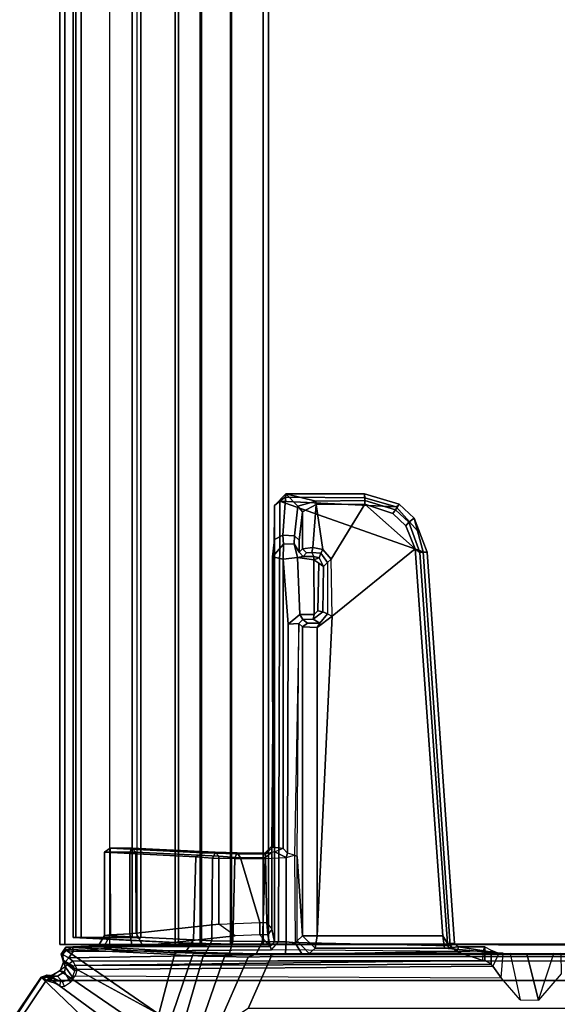
# Model space of a CAD drawing. Units: inches. Extents: x -2 to 175, y -6 to 165.
# Drawn here: x 152 to 156, y 8 to 16 of the extents above; entities that cross this region are included whole.
import ezdxf

# ---------------------------------------------------------------- set-up
doc = ezdxf.new("R2010")
doc.units = ezdxf.units.IN
doc.header["$MEASUREMENT"] = 0
for name, color, linetype in [('TABLE-CABLEMGMT', 6, 'Continuous'), ('TABLE-FOOT', 6, 'Continuous'), ('TABLE-TOPLAM', 6, 'Continuous')]:
    doc.layers.add(name, color=color, linetype=linetype)

# ---------------------------------------------------------------- blocks, each defined once
blk = doc.blocks.new('PDU6ATS_3060LE_0T')
at = {"layer": 'TABLE-CABLEMGMT'}
for points in [[(51.2208, -9.1072, 26.29), (51.2208, -17.5195, 26.291), (8.6752, -17.5195, 26.291), (8.6751, -9.107, 26.2891)], [(51.2208, -17.5195, 26.291), (51.2218, -12.9395, 26.2901), (51.2347, -12.9395, 26.3257), (51.2208, -17.5195, 26.3269)], [(8.6765, -17.5616, 26.2895), (8.6765, -13.3387, 26.2893), (51.2195, -13.3387, 26.2893), (51.2195, -17.5616, 26.2895)], [(51.2195, -13.3387, 26.2893), (51.2195, -13.3387, 26.3252), (51.2195, -17.5383, 26.3252), (51.2195, -17.5616, 26.2895)], [(8.6752, -17.5195, 26.291), (51.2208, -17.5195, 26.291), (51.2208, -17.8219, 26.3312), (8.6752, -17.8219, 26.3312)], [(8.6765, -17.5616, 26.2895), (51.2195, -17.5616, 26.2895), (51.218, -17.8147, 26.3359), (8.678, -17.8147, 26.3359)], [(51.218, -17.8147, 26.3359), (51.2195, -17.5616, 26.2895), (51.2195, -17.5383, 26.3252), (51.2183, -17.7771, 26.3608)], [(51.2208, -17.5195, 26.291), (51.2208, -17.5195, 26.3269), (51.2208, -17.816, 26.3669), (51.2208, -17.8219, 26.3312)], [(51.218, -17.8147, 26.3359), (51.2183, -17.7771, 26.3608), (51.2141, -18.0193, 26.4795), (51.2138, -18.0538, 26.4606)], [(8.6752, -18.0639, 26.4444), (8.6752, -17.8219, 26.3312), (51.2208, -17.8219, 26.3312), (51.2208, -18.0639, 26.4443)], [(8.6822, -18.0538, 26.4606), (8.678, -17.8147, 26.3359), (51.218, -17.8147, 26.3359), (51.2138, -18.0538, 26.4606)], [(51.2208, -18.0639, 26.4443), (51.2208, -17.8219, 26.3312), (51.2208, -17.816, 26.3669), (51.2208, -18.0485, 26.4772)], [(51.2138, -18.0538, 26.4606), (51.2141, -18.0193, 26.4795), (51.2076, -18.2078, 26.6669), (51.2076, -18.2369, 26.6458)], [(8.6752, -18.0639, 26.4444), (51.2208, -18.0639, 26.4443), (51.2208, -18.2626, 26.6316), (8.6752, -18.2619, 26.6309)], [(8.6822, -18.0538, 26.4606), (51.2138, -18.0538, 26.4606), (51.2076, -18.2369, 26.6458), (8.6884, -18.2369, 26.6458)], [(51.2208, -18.0639, 26.4443), (51.2208, -18.0485, 26.4772), (51.2208, -18.2405, 26.662), (51.2208, -18.2626, 26.6316)], [(8.6752, -19.1821, 27.9045), (8.6752, -18.2619, 26.6309), (51.2208, -18.2626, 26.6316), (51.2208, -19.1824, 27.908)], [(8.7288, -19.0768, 27.8179), (8.6884, -18.2369, 26.6458), (51.2076, -18.2369, 26.6458), (51.1672, -19.0768, 27.8179)], [(51.1672, -19.0768, 27.8179), (51.2076, -18.2369, 26.6458), (51.2076, -18.2078, 26.6669), (51.1674, -19.0377, 27.8166)], [(51.2208, -19.1824, 27.908), (51.2208, -18.2626, 26.6316), (51.2208, -18.2405, 26.662), (51.2208, -19.148, 27.9197)], [(8.7275, -18.5656, 27.7853), (8.7275, -18.5365, 27.8064), (51.1685, -18.5365, 27.8064), (51.1685, -18.5656, 27.7853)], [(8.7301, -18.6058, 27.8933), (51.1658, -18.6058, 27.8933), (51.1685, -18.5365, 27.8064), (8.7275, -18.5365, 27.8064)], [(51.1685, -18.5365, 27.8064), (51.1658, -18.6058, 27.8933), (51.1659, -18.6249, 27.8613), (51.1685, -18.5656, 27.7853)], [(8.7302, -19.0123, 27.8988), (51.1658, -19.0123, 27.8988), (51.1658, -18.6058, 27.8933), (8.7301, -18.6058, 27.8933)], [(51.1658, -19.0123, 27.8988), (51.166, -19.0245, 27.8574), (51.1659, -18.6249, 27.8613), (51.1658, -18.6058, 27.8933)], [(8.6752, -18.7775, 27.9835), (8.6752, -19.1422, 27.9839), (51.2208, -19.143, 27.9837), (51.2208, -18.7841, 27.9859)], [(51.2208, -18.7841, 27.9859), (51.2208, -19.143, 27.9837), (51.2208, -19.1326, 27.949), (51.2208, -18.7942, 27.9471)], [(8.7302, -19.0123, 27.8988), (8.7298, -19.0539, 27.8769), (51.1662, -19.0539, 27.8769), (51.1658, -19.0123, 27.8988)], [(51.1658, -19.0123, 27.8988), (51.1662, -19.0539, 27.8769), (51.1662, -19.0539, 27.8769), (51.166, -19.0245, 27.8574)], [(51.1672, -19.0768, 27.8179), (51.1674, -19.0377, 27.8166), (51.166, -19.0245, 27.8574), (51.1662, -19.0539, 27.8769)], [(8.7288, -19.0768, 27.8179), (51.1672, -19.0768, 27.8179), (51.1662, -19.0539, 27.8769), (8.7298, -19.0539, 27.8769)], [(8.6752, -19.1821, 27.9045), (51.2208, -19.1824, 27.908), (51.2208, -19.143, 27.9837), (8.6752, -19.1422, 27.9839)], [(51.2208, -19.1824, 27.908), (51.2208, -19.148, 27.9197), (51.2208, -19.1326, 27.949), (51.2208, -19.143, 27.9837)]]:
    blk.add_3dface(points, dxfattribs=at)
at = {"layer": 'TABLE-FOOT'}
for points in [[(51.5082, -11.5852, 27.9983), (51.5082, -19.2914, 27.9983), (56.07, -22.3602, 27.9977), (56.07, -8.5164, 27.9977)], [(51.3547, -19.078, 28.0019), (51.5082, -19.2914, 27.9983), (51.5082, -11.5852, 27.9983), (51.3547, -11.7643, 28.0019)], [(51.7318, -17.6808, 26.1075), (51.3173, -17.498, 26.2508), (51.3173, -13.3443, 26.2508), (51.7318, -13.1615, 26.1075)], [(51.2942, -17.3836, 26.3385), (51.2942, -13.4587, 26.3385), (51.2997, -13.3388, 26.2756), (51.2997, -17.5035, 26.2756)], [(51.3173, -17.498, 26.2508), (51.2997, -17.5035, 26.2756), (51.2997, -13.3388, 26.2756), (51.3173, -13.3443, 26.2508)], [(51.2965, -13.5884, 26.3601), (51.2942, -13.4587, 26.3385), (51.2952, -15.4076, 26.3386), (51.2955, -15.3804, 26.3876)], [(51.2955, -15.3804, 26.3876), (51.2941, -15.247, 26.4292), (51.2922, -15.1916, 26.4829), (51.2965, -13.5884, 26.3601)], [(51.6646, -15.3685, 26.3875), (51.2941, -15.247, 26.4292), (51.2922, -15.1916, 26.4829), (51.4555, -15.1888, 26.4901)], [(51.2941, -15.247, 26.4292), (51.2955, -15.3804, 26.3876), (51.2955, -15.4619, 26.3876), (51.6646, -15.3685, 26.3875)], [(51.6646, -15.3685, 26.3875), (51.2955, -15.4619, 26.3876), (51.2941, -15.5953, 26.4292), (51.6639, -15.516, 26.3877)], [(51.2955, -15.4619, 26.3876), (51.2952, -15.4347, 26.3386), (51.2942, -17.3836, 26.3385), (51.2965, -17.254, 26.3601)], [(51.2955, -15.4619, 26.3876), (51.2955, -15.3804, 26.3876), (51.2952, -15.4076, 26.3386), (51.2952, -15.4347, 26.3386)], [(51.2965, -17.254, 26.3601), (51.2922, -15.6507, 26.4829), (51.2941, -15.5953, 26.4292), (51.2955, -15.4619, 26.3876)], [(51.2941, -15.5953, 26.4292), (51.6639, -15.516, 26.3877), (51.4863, -15.6655, 26.4587), (51.2922, -15.6507, 26.4829)], [(51.4863, -15.6655, 26.4587), (51.2922, -15.6507, 26.4829), (51.2898, -15.686, 26.5504), (51.3952, -15.7329, 26.62)], [(51.2965, -17.254, 26.3601), (51.2929, -17.1955, 26.4622), (51.2898, -15.686, 26.5504), (51.2922, -15.6507, 26.4829)], [(51.4725, -19.0603, 27.8115), (51.4863, -15.6655, 26.4587), (51.3952, -15.7329, 26.62), (51.4209, -19.0437, 27.8373)], [(51.2898, -15.686, 26.5504), (51.2394, -16.0076, 27.9579), (51.2406, -15.7959, 27.9687), (51.2682, -15.7461, 27.1691)], [(51.2898, -15.686, 26.5504), (51.2506, -16.1176, 27.6729), (51.2485, -16.0856, 27.7199), (51.2394, -16.0076, 27.9579)], [(51.2682, -15.7461, 27.1691), (51.3797, -15.7468, 27.1326), (51.3492, -15.7966, 27.9864), (51.2412, -15.796, 27.9702)], [(51.2898, -15.686, 26.5504), (51.2929, -17.1955, 26.4622), (51.2508, -17.1476, 27.6679), (51.2506, -16.1176, 27.6729)], [(51.2898, -15.686, 26.5504), (51.3952, -15.7329, 26.62), (51.3797, -15.7468, 27.1326), (51.2682, -15.7461, 27.1691)], [(51.3887, -19.059, 27.9095), (51.3797, -15.7468, 27.1326), (51.3492, -15.7966, 27.9864), (51.3887, -19.059, 27.9095)], [(51.3952, -15.7329, 26.62), (51.3797, -15.7468, 27.1326), (51.3887, -19.059, 27.9095), (51.4209, -19.0437, 27.8373)], [(51.2394, -16.0076, 27.9579), (51.2767, -16.0188, 28.0019), (51.2711, -15.8099, 28.0009), (51.2406, -15.7959, 27.9687)], [(51.2711, -15.8099, 28.0009), (51.2406, -15.7959, 27.9687), (51.3492, -15.7966, 27.9864), (51.3486, -15.8122, 28.0015)], [(51.2711, -15.8099, 28.0009), (51.2767, -16.0188, 28.0019), (51.3486, -15.8122, 28.0015)], [(51.3294, -19.1107, 28.0019), (51.3547, -19.078, 28.0019), (51.3486, -15.8122, 28.0015), (51.2767, -16.0188, 28.0019)], [(51.3492, -15.7966, 27.9864), (51.3486, -15.8122, 28.0015), (51.3547, -19.078, 28.0019), (51.3887, -19.059, 27.9095)], [(48.0971, -16.2564, 27.9582), (48.095, -16.2887, 28.0014), (51.2316, -16.0736, 28.0019), (51.2139, -16.0394, 27.95)], [(48.0971, -16.2564, 27.9582), (51.2139, -16.0394, 27.95), (51.2151, -16.0938, 27.7906), (48.1001, -16.3149, 27.7842)], [(51.1995, -17.4405, 28.0012), (51.2316, -16.0736, 28.0019), (51.2767, -16.0188, 28.0019), (51.2646, -17.4949, 28.0004)], [(51.2316, -16.0736, 28.0019), (51.2139, -16.0394, 27.95), (51.2394, -16.0076, 27.9579), (51.2767, -16.0188, 28.0019)], [(51.2394, -16.0076, 27.9579), (51.2485, -16.0856, 27.7199), (51.2151, -16.0938, 27.7906), (51.2139, -16.0394, 27.95)], [(51.2767, -16.0188, 28.0019), (51.2646, -17.4949, 28.0004), (51.2773, -19.0763, 28.0019), (51.3294, -19.1107, 28.0019)], [(47.6912, -17.4292, 28.0017), (51.1995, -17.4405, 28.0012), (51.2316, -16.0736, 28.0019), (48.095, -16.2887, 28.0014)], [(48.0718, -16.3509, 27.7657), (48.1001, -16.3149, 27.7842), (51.2151, -16.0938, 27.7906), (51.1531, -16.1323, 27.7657)], [(51.1524, -17.1321, 27.7657), (48.6065, -17.0123, 27.7657), (48.0718, -16.3509, 27.7657), (51.1531, -16.1323, 27.7657)], [(51.1524, -17.1321, 27.7657), (51.1531, -16.1323, 27.7657), (51.2506, -16.1176, 27.6729), (51.2508, -17.1476, 27.6679)], [(51.2506, -16.1176, 27.6729), (51.1531, -16.1323, 27.7657), (51.2151, -16.0938, 27.7906), (51.2485, -16.0856, 27.7199)], [(47.6912, -17.4292, 28.0017), (48.095, -16.2887, 28.0014), (47.9287, -16.3336, 28.0015), (47.7362, -16.5031, 28.0015)], [(48.0971, -16.2564, 27.9582), (47.8273, -16.36, 27.95), (47.9287, -16.3336, 28.0015), (48.095, -16.2887, 28.0014)], [(48.0971, -16.2564, 27.9582), (48.1001, -16.3149, 27.7842), (47.8594, -16.4021, 27.7926), (47.8273, -16.36, 27.95)], [(47.8868, -16.4262, 27.7664), (48.0718, -16.3509, 27.7657), (47.7153, -16.7516, 27.7664), (47.7891, -16.5307, 27.7661)], [(48.6065, -17.0123, 27.7657), (48.154, -17.02, 27.7652), (47.7153, -16.7516, 27.7664), (48.0718, -16.3509, 27.7657)], [(47.7163, -16.479, 27.95), (47.7362, -16.5031, 28.0015), (47.9287, -16.3336, 28.0015), (47.8273, -16.36, 27.95)], [(47.7163, -16.479, 27.95), (47.8273, -16.36, 27.95), (47.8594, -16.4021, 27.7926), (47.7604, -16.5083, 27.7925)], [(48.0718, -16.3509, 27.7657), (47.8868, -16.4262, 27.7664), (47.8594, -16.4021, 27.7926), (48.1001, -16.3149, 27.7842)], [(47.7891, -16.5307, 27.7661), (47.7604, -16.5083, 27.7925), (47.8594, -16.4021, 27.7926), (47.8868, -16.4262, 27.7664)], [(47.7163, -16.479, 27.95), (47.6319, -16.7542, 27.9575), (47.664, -16.7537, 28.0014), (47.7362, -16.5031, 28.0015)], [(47.7163, -16.479, 27.95), (47.7604, -16.5083, 27.7925), (47.6868, -16.7525, 27.7925), (47.6319, -16.7542, 27.9575)], [(47.7362, -16.5031, 28.0015), (47.664, -16.7537, 28.0014), (47.6595, -17.3868, 28.0003), (47.6912, -17.4292, 28.0017)], [(47.7891, -16.5307, 27.7661), (47.7153, -16.7516, 27.7664), (47.6868, -16.7525, 27.7925), (47.7604, -16.5083, 27.7925)], [(47.634, -17.3832, 27.9496), (47.6319, -16.7542, 27.9575), (47.6868, -16.7525, 27.7925), (47.6906, -17.1432, 27.7839)], [(47.634, -17.3832, 27.9496), (47.6595, -17.3868, 28.0003), (47.664, -16.7537, 28.0014), (47.6319, -16.7542, 27.9575)], [(47.7172, -17.1411, 27.7658), (47.6906, -17.1432, 27.7839), (47.6868, -16.7525, 27.7925), (47.7153, -16.7516, 27.7664)], [(47.7153, -16.7516, 27.7664), (48.154, -17.02, 27.7652), (48.0752, -17.0879, 27.7651), (47.7172, -17.1411, 27.7658)], [(48.1794, -17.0507, 27.7277), (48.5887, -17.0504, 27.7346), (48.6065, -17.0123, 27.7657), (48.154, -17.02, 27.7652)], [(48.6631, -17.1104, 27.7308), (48.5887, -17.0504, 27.7346), (48.6065, -17.0123, 27.7657), (48.697, -17.1313, 27.765)], [(48.697, -17.1313, 27.765), (48.6065, -17.0123, 27.7657), (51.1524, -17.1321, 27.7657), (48.697, -17.1313, 27.765)], [(47.7172, -17.1411, 27.7658), (48.0752, -17.0879, 27.7651), (48.0615, -17.1672, 27.7603), (47.7172, -17.1411, 27.7658)], [(48.0615, -17.1672, 27.7603), (48.0752, -17.0879, 27.7651), (48.1052, -17.1037, 27.7277), (48.1008, -17.1745, 27.7223)], [(48.1794, -17.0507, 27.7277), (48.1052, -17.1037, 27.7277), (48.0752, -17.0879, 27.7651), (48.154, -17.02, 27.7652)], [(48.144, -17.1173, 26.8487), (48.1052, -17.1037, 27.7277), (48.1794, -17.0507, 27.7277), (48.2114, -17.0819, 26.8371)], [(48.2114, -17.0819, 26.8371), (48.1848, -17.1198, 26.81), (48.1575, -17.1592, 26.815), (48.144, -17.1173, 26.8487)], [(48.5725, -17.086, 26.7821), (48.2114, -17.0819, 26.8371), (48.1794, -17.0507, 27.7277), (48.5887, -17.0504, 27.7346)], [(48.5725, -17.086, 26.7821), (48.5656, -17.1265, 26.744), (48.1848, -17.1198, 26.81), (48.2114, -17.0819, 26.8371)], [(48.5656, -17.1265, 26.744), (48.5725, -17.086, 26.7821), (48.6314, -17.1634, 26.7708), (48.593, -17.1552, 26.7398)], [(48.5887, -17.0504, 27.7346), (48.6631, -17.1104, 27.7308), (48.6314, -17.1634, 26.7708), (48.5725, -17.086, 26.7821)], [(47.634, -17.3832, 27.9496), (47.6906, -17.1432, 27.7839), (47.7301, -17.2859, 27.664), (47.634, -17.3832, 27.9496)], [(47.7172, -17.1411, 27.7658), (47.7755, -17.2501, 27.6513), (47.7301, -17.2859, 27.664), (47.6906, -17.1432, 27.7839)], [(47.7755, -17.2501, 27.6513), (47.7172, -17.1411, 27.7658), (48.0615, -17.1672, 27.7603), (48.072, -17.2495, 27.6521)], [(48.0615, -17.1672, 27.7603), (48.1008, -17.1745, 27.7223), (48.1021, -17.2168, 27.6715), (48.072, -17.2495, 27.6521)], [(48.1052, -17.1037, 27.7277), (48.144, -17.1173, 26.8487), (48.1319, -17.1595, 26.8441), (48.1008, -17.1745, 27.7223)], [(48.1021, -17.2168, 27.6715), (48.1008, -17.1745, 27.7223), (48.1319, -17.1595, 26.8441), (48.132, -17.2437, 26.8433)], [(48.1319, -17.1595, 26.8441), (48.144, -17.1173, 26.8487), (48.144, -17.1173, 26.8487), (48.1575, -17.1592, 26.815)], [(48.132, -17.2437, 26.8433), (48.1319, -17.1595, 26.8441), (48.1575, -17.1592, 26.815), (48.1391, -17.2904, 26.8179)], [(48.593, -17.1552, 26.7398), (48.5933, -17.2714, 26.7394), (48.1391, -17.2904, 26.8179), (48.1575, -17.1592, 26.815)], [(48.593, -17.1552, 26.7398), (48.1575, -17.1592, 26.815), (48.1848, -17.1198, 26.81), (48.5656, -17.1265, 26.744)], [(48.634, -17.2479, 26.8128), (48.5933, -17.2714, 26.7394), (48.593, -17.1552, 26.7398), (48.6314, -17.1634, 26.7708)], [(48.634, -17.2479, 26.8128), (48.6314, -17.1634, 26.7708), (48.6631, -17.1104, 27.7308), (48.6637, -17.2081, 27.6829)], [(48.693, -17.2492, 27.6533), (48.6637, -17.2081, 27.6829), (48.6631, -17.1104, 27.7308), (48.697, -17.1313, 27.765)], [(48.697, -17.1313, 27.765), (51.1524, -17.1321, 27.7657), (51.153, -17.2502, 27.6517), (48.693, -17.2492, 27.6533)], [(51.153, -17.2502, 27.6517), (51.1524, -17.1321, 27.7657), (51.2508, -17.1476, 27.6679)], [(51.1934, -17.2906, 26.495), (51.153, -17.2502, 27.6517), (51.2508, -17.1476, 27.6679), (51.2929, -17.1955, 26.4622)], [(47.7755, -17.2501, 27.6513), (48.072, -17.2495, 27.6521), (48.0975, -17.2771, 26.8691), (48.003, -17.2751, 26.9563)], [(48.0975, -17.2771, 26.8691), (48.132, -17.2437, 26.8433), (48.1391, -17.2904, 26.8179), (48.0315, -17.3158, 26.8744)], [(48.0975, -17.2771, 26.8691), (48.072, -17.2495, 27.6521), (48.1021, -17.2168, 27.6715), (48.132, -17.2437, 26.8433)], [(48.6705, -17.3638, 26.726), (48.5933, -17.2714, 26.7394), (48.634, -17.2479, 26.8128), (48.6653, -17.2792, 26.8066)], [(48.693, -17.2492, 27.6533), (48.6653, -17.2792, 26.8066), (48.634, -17.2479, 26.8128), (48.6637, -17.2081, 27.6829)], [(50.5224, -17.2906, 26.4942), (48.6653, -17.2792, 26.8066), (48.693, -17.2492, 27.6533), (51.153, -17.2502, 27.6517)], [(51.1934, -17.2906, 26.495), (51.2929, -17.1955, 26.4622), (51.2965, -17.254, 26.3601), (51.2077, -17.3079, 26.4449)], [(47.9624, -17.4067, 26.9755), (47.634, -17.3832, 27.9496), (47.7301, -17.2859, 27.664), (47.9685, -17.3137, 26.9569)], [(47.9685, -17.3137, 26.9569), (47.7301, -17.2859, 27.664), (47.7755, -17.2501, 27.6513), (48.003, -17.2751, 26.9563)], [(47.9624, -17.4067, 26.9755), (47.9685, -17.3137, 26.9569), (48.0315, -17.3158, 26.8744), (48.0328, -17.4003, 26.8736)], [(47.9685, -17.3137, 26.9569), (48.003, -17.2751, 26.9563), (48.0975, -17.2771, 26.8691), (48.0315, -17.3158, 26.8744)], [(48.1525, -17.4022, 26.8153), (48.0328, -17.4003, 26.8736), (48.0315, -17.3158, 26.8744), (48.1391, -17.2904, 26.8179)], [(48.1525, -17.4022, 26.8153), (48.1391, -17.2904, 26.8179), (48.5933, -17.2714, 26.7394), (48.6705, -17.3638, 26.726)], [(48.6653, -17.2792, 26.8066), (50.511, -17.3125, 26.4401), (50.5224, -17.2906, 26.4942), (48.6653, -17.2792, 26.8066)], [(50.4954, -17.3684, 26.412), (48.6705, -17.3638, 26.726), (48.6653, -17.2792, 26.8066), (50.511, -17.3125, 26.4401)], [(50.5291, -17.3806, 26.4095), (50.511, -17.3125, 26.4401), (50.4954, -17.3684, 26.412), (50.5291, -17.3806, 26.4095)], [(51.1934, -17.2906, 26.495), (50.5224, -17.2906, 26.4942), (50.511, -17.3125, 26.4401), (51.2077, -17.3079, 26.4449)], [(50.511, -17.3125, 26.4401), (51.2077, -17.3079, 26.4449), (51.1997, -17.3806, 26.4095), (50.5291, -17.3806, 26.4095)], [(51.153, -17.2502, 27.6517), (51.1934, -17.2906, 26.495), (50.5224, -17.2906, 26.4942)], [(51.1997, -17.3806, 26.4095), (51.2077, -17.3079, 26.4449), (51.2965, -17.254, 26.3601), (51.2942, -17.3836, 26.3385)], [(47.7255, -17.4713, 27.9692), (47.634, -17.3832, 27.9496), (47.9624, -17.4067, 26.9755), (47.9978, -17.4722, 26.9871)], [(47.7255, -17.4713, 27.9692), (47.6912, -17.4292, 28.0017), (47.6595, -17.3868, 28.0003), (47.634, -17.3832, 27.9496)], [(47.9978, -17.4722, 26.9871), (47.9624, -17.4067, 26.9755), (48.0328, -17.4003, 26.8736), (48.1358, -17.4878, 26.8904)], [(48.1525, -17.4022, 26.8153), (48.1358, -17.4878, 26.8904), (48.0328, -17.4003, 26.8736)], [(50.4481, -17.4868, 26.4797), (48.1358, -17.4878, 26.8904), (48.1525, -17.4022, 26.8153), (50.4572, -17.4045, 26.4172)], [(50.4954, -17.3684, 26.412), (50.4572, -17.4045, 26.4172), (48.1525, -17.4022, 26.8153), (48.6705, -17.3638, 26.726)], [(50.5008, -17.5433, 26.4657), (50.4481, -17.4868, 26.4797), (50.4572, -17.4045, 26.4172), (50.4848, -17.4704, 26.4283)], [(50.4572, -17.4045, 26.4172), (50.4848, -17.4704, 26.4283), (50.5291, -17.3806, 26.4095), (50.4954, -17.3684, 26.412)], [(50.5291, -17.3806, 26.4095), (50.4848, -17.4704, 26.4283), (50.5008, -17.5433, 26.4657), (50.5362, -17.5466, 26.424)], [(51.198, -17.5677, 26.4274), (50.5362, -17.5466, 26.424), (50.5291, -17.3806, 26.4095), (51.1997, -17.3806, 26.4095)], [(51.2962, -17.6177, 26.3526), (51.198, -17.5677, 26.4274), (51.1997, -17.3806, 26.4095), (51.2942, -17.3836, 26.3385)], [(51.2942, -17.3836, 26.3385), (51.2997, -17.5035, 26.2756), (51.3, -17.6235, 26.2745), (51.2962, -17.6177, 26.3526)], [(47.6912, -17.4292, 28.0017), (47.7255, -17.4713, 27.9692), (51.2, -17.4711, 27.9694), (51.1995, -17.4405, 28.0012)], [(50.4899, -17.4936, 26.695), (51.0992, -17.4932, 26.7295), (51.2, -17.4711, 27.9694), (47.7255, -17.4713, 27.9692)], [(50.4377, -17.4941, 26.6628), (50.4899, -17.4936, 26.695), (47.7255, -17.4713, 27.9692), (47.9978, -17.4722, 26.9871)], [(50.4377, -17.4941, 26.6628), (47.9978, -17.4722, 26.9871), (48.1358, -17.4878, 26.8904), (50.4481, -17.4868, 26.4797)], [(51.2371, -17.5056, 27.972), (51.2, -17.4711, 27.9694), (51.0992, -17.4932, 26.7295), (51.1438, -17.5252, 26.7622)], [(51.2646, -17.4949, 28.0004), (51.1995, -17.4405, 28.0012), (51.2, -17.4711, 27.9694), (51.2371, -17.5056, 27.972)], [(50.4957, -17.5488, 26.6392), (50.4377, -17.4941, 26.6628), (50.4481, -17.4868, 26.4797), (50.5008, -17.5433, 26.4657)], [(50.4899, -17.4936, 26.695), (50.5291, -17.5437, 26.6715), (50.4957, -17.5488, 26.6392), (50.4377, -17.4941, 26.6628)], [(51.0458, -17.5335, 26.6708), (51.0992, -17.4932, 26.7295), (50.4899, -17.4936, 26.695), (50.5291, -17.5437, 26.6715)], [(50.4926, -17.771, 26.7233), (50.5316, -17.7442, 26.7517), (50.5291, -17.5437, 26.6715), (50.4957, -17.5488, 26.6392)], [(50.4926, -17.771, 26.7233), (50.4957, -17.5488, 26.6392), (50.4993, -17.7738, 26.5217), (50.4958, -17.945, 26.623)], [(50.5008, -17.5433, 26.4657), (50.4993, -17.7738, 26.5217), (50.4957, -17.5488, 26.6392)], [(50.5008, -17.5433, 26.4657), (50.5362, -17.5466, 26.424), (50.538, -17.7872, 26.4975), (50.4993, -17.7738, 26.5217)], [(51.0469, -17.5904, 26.6857), (51.0458, -17.5335, 26.6708), (50.5291, -17.5437, 26.6715), (50.5316, -17.7442, 26.7517)], [(51.198, -17.5677, 26.4274), (51.1953, -17.8052, 26.5014), (50.538, -17.7872, 26.4975), (50.5362, -17.5466, 26.424)], [(51.0992, -17.4932, 26.7295), (51.1438, -17.5252, 26.7622), (51.0458, -17.5335, 26.6708), (51.0992, -17.4932, 26.7295)], [(51.1438, -17.5252, 26.7622), (51.1437, -17.589, 26.7634), (51.0469, -17.5904, 26.6857), (51.0458, -17.5335, 26.6708)], [(51.1438, -17.5252, 26.7622), (51.1437, -17.589, 26.7634), (51.1437, -17.589, 26.7634), (51.2371, -17.5056, 27.972)], [(51.1538, -17.785, 26.8871), (51.2326, -18.5201, 27.9157), (51.2371, -17.5056, 27.972), (51.1437, -17.589, 26.7634)], [(51.2358, -18.6061, 27.9583), (51.2394, -18.6883, 27.9778), (51.2371, -17.5056, 27.972), (51.2326, -18.5201, 27.9157)], [(51.2646, -17.4949, 28.0004), (51.2371, -17.5056, 27.972), (51.2394, -18.6883, 27.9778), (51.2773, -19.0763, 28.0019)], [(51.3, -17.6235, 26.2745), (51.2997, -17.5035, 26.2756), (51.3173, -17.498, 26.2508), (51.3233, -17.6823, 26.2633)], [(51.7318, -17.6808, 26.1075), (51.8964, -17.9343, 26.0807), (51.3233, -17.6823, 26.2633), (51.3173, -17.498, 26.2508)], [(51.0603, -17.9162, 26.8983), (51.0469, -17.5904, 26.6857), (50.5316, -17.7442, 26.7517), (50.5193, -17.9165, 26.8978)], [(51.1437, -17.589, 26.7634), (51.1538, -17.785, 26.8871), (51.0603, -17.9162, 26.8983), (51.0469, -17.5904, 26.6857)], [(51.2962, -17.6177, 26.3526), (51.2911, -17.8299, 26.4353), (51.1953, -17.8052, 26.5014), (51.198, -17.5677, 26.4274)], [(51.3, -17.6235, 26.2745), (51.2962, -17.6177, 26.3526), (51.2911, -17.8299, 26.4353), (51.2973, -17.861, 26.3485)], [(51.3, -17.6235, 26.2745), (51.3233, -17.6823, 26.2633), (51.3185, -17.8714, 26.3186), (51.2973, -17.861, 26.3485)], [(51.8126, -18.0435, 26.1401), (51.3185, -17.8714, 26.3186), (51.3233, -17.6823, 26.2633), (51.8964, -17.9343, 26.0807)], [(50.487, -17.9438, 26.8787), (50.5193, -17.9165, 26.8978), (50.5316, -17.7442, 26.7517), (50.4926, -17.771, 26.7233)], [(50.487, -17.9438, 26.8787), (50.4926, -17.771, 26.7233), (50.4958, -17.945, 26.623), (50.4921, -18.04, 26.7203)], [(50.4993, -17.7738, 26.5217), (50.538, -17.7872, 26.4975), (50.5345, -17.9653, 26.6041), (50.4958, -17.945, 26.623)], [(51.1919, -17.9717, 26.6095), (50.5345, -17.9653, 26.6041), (50.538, -17.7872, 26.4975), (51.1953, -17.8052, 26.5014)], [(51.0603, -17.9162, 26.8983), (51.1323, -18.5752, 27.8389), (51.2326, -18.5201, 27.9157), (51.1538, -17.785, 26.8871)], [(51.2911, -17.8299, 26.4353), (51.2868, -18.02, 26.5533), (51.1919, -17.9717, 26.6095), (51.1953, -17.8052, 26.5014)], [(51.2868, -18.02, 26.5533), (51.2911, -17.8299, 26.4353), (51.295, -18.0204, 26.429), (51.2935, -18.1187, 26.494)], [(51.2911, -17.8299, 26.4353), (51.2973, -17.861, 26.3485), (51.295, -18.0204, 26.429), (51.2911, -17.8299, 26.4353)], [(51.3185, -17.8714, 26.3186), (51.2973, -17.861, 26.3485), (51.295, -18.0204, 26.429), (51.3152, -18.0409, 26.4065)], [(51.8126, -18.0435, 26.1401), (51.7647, -18.1717, 26.2181), (51.3152, -18.0409, 26.4065), (51.3185, -17.8714, 26.3186)], [(50.4543, -18.7824, 27.8325), (50.4544, -18.6089, 27.8309), (50.487, -17.9438, 26.8787), (50.4921, -18.04, 26.7203)], [(50.4866, -18.5767, 27.8403), (50.5193, -17.9165, 26.8978), (50.487, -17.9438, 26.8787), (50.4544, -18.6089, 27.8309)], [(50.4866, -18.5767, 27.8403), (51.1323, -18.5752, 27.8389), (51.0603, -17.9162, 26.8983), (50.5193, -17.9165, 26.8978)], [(50.4958, -17.945, 26.623), (50.5345, -17.9653, 26.6041), (50.5229, -18.1002, 26.735), (50.4921, -18.04, 26.7203)], [(51.1861, -18.117, 26.7578), (50.5229, -18.1002, 26.735), (50.5345, -17.9653, 26.6041), (51.1919, -17.9717, 26.6095)], [(51.2806, -18.1777, 26.7205), (51.1861, -18.117, 26.7578), (51.1919, -17.9717, 26.6095), (51.2868, -18.02, 26.5533)], [(51.2868, -18.02, 26.5533), (51.2935, -18.1187, 26.494), (51.2885, -18.2533, 26.6435), (51.2806, -18.1777, 26.7205)], [(51.295, -18.0204, 26.429), (51.3152, -18.0409, 26.4065), (51.3088, -18.1257, 26.4786), (51.2935, -18.1187, 26.494)], [(50.4543, -18.7824, 27.8325), (50.4921, -18.04, 26.7203), (50.5229, -18.1002, 26.735), (50.4862, -18.8261, 27.7712)], [(50.5229, -18.1002, 26.735), (51.1861, -18.117, 26.7578), (51.1494, -18.8268, 27.771), (50.4862, -18.8261, 27.7712)], [(51.7679, -18.2814, 26.2875), (51.3088, -18.1257, 26.4786), (51.3152, -18.0409, 26.4065), (51.7647, -18.1717, 26.2181)], [(51.2806, -18.1777, 26.7205), (51.2396, -18.8791, 27.7401), (51.1494, -18.8268, 27.771), (51.1861, -18.117, 26.7578)], [(51.2396, -18.8791, 27.7401), (51.2806, -18.1777, 26.7205), (51.2885, -18.2533, 26.6435), (51.2443, -19.1344, 27.9004)], [(51.3088, -18.1257, 26.4786), (51.2935, -18.1187, 26.494), (51.2885, -18.2533, 26.6435), (51.3027, -18.2698, 26.6335)], [(51.7679, -18.2814, 26.2875), (51.7759, -18.3948, 26.3761), (51.3027, -18.2698, 26.6335), (51.3088, -18.1257, 26.4786)], [(51.2885, -18.2533, 26.6435), (51.3027, -18.2698, 26.6335), (51.2599, -19.1451, 27.8823), (51.2443, -19.1344, 27.9004)], [(51.2599, -19.1451, 27.8823), (51.3027, -18.2698, 26.6335), (51.7759, -18.3948, 26.3761)], [(51.7759, -18.3948, 26.3761), (51.3634, -19.1524, 27.802), (51.2998, -19.1728, 27.8858), (51.2599, -19.1451, 27.8823)], [(51.7759, -18.3948, 26.3761), (51.8645, -18.549, 26.4807), (51.4318, -19.1809, 27.7832), (51.3634, -19.1524, 27.802)], [(50.4866, -18.5767, 27.8403), (50.4544, -18.6089, 27.8309), (50.4865, -18.6236, 27.8637), (50.4866, -18.5767, 27.8403)], [(50.4866, -18.5767, 27.8403), (50.4865, -18.6236, 27.8637), (51.1374, -18.6236, 27.8641), (51.1323, -18.5752, 27.8389)], [(51.2326, -18.5201, 27.9157), (51.1323, -18.5752, 27.8389), (51.1374, -18.6236, 27.8641), (51.2358, -18.6061, 27.9583)], [(51.9458, -18.6458, 26.5352), (51.4829, -19.2778, 27.815), (51.4318, -19.1809, 27.7832), (51.8645, -18.549, 26.4807)], [(50.4862, -18.7815, 27.8635), (50.4865, -18.6236, 27.8637), (50.4544, -18.6089, 27.8309), (50.4543, -18.7824, 27.8325)], [(50.4862, -18.7815, 27.8635), (51.1449, -18.7799, 27.8647), (51.1374, -18.6236, 27.8641), (50.4865, -18.6236, 27.8637)], [(51.2288, -18.8253, 27.9164), (51.2358, -18.6061, 27.9583), (51.1374, -18.6236, 27.8641), (51.1449, -18.7799, 27.8647)], [(51.2358, -18.6061, 27.9583), (51.2288, -18.8253, 27.9164), (51.24, -19.0796, 27.9756), (51.2394, -18.6883, 27.9778)], [(51.9458, -18.6458, 26.5352), (52.0449, -18.7433, 26.5754), (51.4815, -19.3312, 27.8901), (51.4829, -19.2778, 27.815)], [(51.2394, -18.6883, 27.9778), (51.24, -19.0796, 27.9756), (51.2773, -19.0763, 28.0019)], [(50.4862, -18.8261, 27.7712), (50.4862, -18.7815, 27.8635), (50.4543, -18.7824, 27.8325)], [(50.4862, -18.7815, 27.8635), (50.4862, -18.8261, 27.7712), (51.1494, -18.8268, 27.771), (51.1449, -18.7799, 27.8647)], [(51.2288, -18.8253, 27.9164), (51.1449, -18.7799, 27.8647), (51.1494, -18.8268, 27.771), (51.2396, -18.8791, 27.7401)], [(52.0449, -18.7433, 26.5754), (56.0343, -22.3815, 27.7811), (56.0389, -22.4037, 27.9204), (51.4815, -19.3312, 27.8901)], [(51.2288, -18.8253, 27.9164), (51.2396, -18.8791, 27.7401), (51.2443, -19.1344, 27.9004), (51.24, -19.0796, 27.9756)], [(51.4324, -19.0625, 27.8404), (51.4209, -19.0437, 27.8373), (51.3887, -19.059, 27.9095), (51.3957, -19.0749, 27.9002)], [(51.4725, -19.0603, 27.8115), (51.4815, -19.0806, 27.8206), (51.4324, -19.0625, 27.8404), (51.4209, -19.0437, 27.8373)], [(51.2773, -19.0763, 28.0019), (51.24, -19.0796, 27.9756), (51.2661, -19.1332, 27.98), (51.2773, -19.0763, 28.0019)], [(51.2599, -19.1451, 27.8823), (51.2661, -19.1332, 27.98), (51.24, -19.0796, 27.9756), (51.2443, -19.1344, 27.9004)], [(51.3294, -19.1107, 28.0019), (51.2773, -19.0763, 28.0019), (51.2661, -19.1332, 27.98), (51.3013, -19.1609, 27.9768)], [(51.3013, -19.1609, 27.9768), (51.3488, -19.1525, 27.9629), (51.3562, -19.1383, 27.9745), (51.3294, -19.1107, 28.0019)], [(51.3547, -19.078, 28.0019), (51.3294, -19.1107, 28.0019), (51.3562, -19.1383, 27.9745), (51.3751, -19.1095, 27.9744)], [(51.3957, -19.0749, 27.9002), (51.3488, -19.1525, 27.9629), (51.3566, -19.1495, 27.8836), (51.4324, -19.0625, 27.8404)], [(51.3751, -19.1095, 27.9744), (51.3562, -19.1383, 27.9745), (51.3488, -19.1525, 27.9629), (51.3957, -19.0749, 27.9002)], [(51.3887, -19.059, 27.9095), (51.3957, -19.0749, 27.9002), (51.3751, -19.1095, 27.9744), (51.3547, -19.078, 28.0019)], [(51.4815, -19.0806, 27.8206), (51.4324, -19.0625, 27.8404), (51.3566, -19.1495, 27.8836), (51.4018, -19.1364, 27.8368)], [(51.4815, -19.0806, 27.8206), (51.4018, -19.1364, 27.8368), (51.4409, -19.1459, 27.8247), (51.501, -19.111, 27.8294)], [(51.5191, -19.1624, 27.8725), (51.501, -19.111, 27.8294), (51.4409, -19.1459, 27.8247), (51.4741, -19.1998, 27.8461)], [(51.501, -19.111, 27.8294), (51.525, -19.097, 27.8144), (51.4725, -19.0603, 27.8115), (51.4815, -19.0806, 27.8206)], [(51.5553, -19.1459, 27.8544), (51.5191, -19.1624, 27.8725), (51.501, -19.111, 27.8294), (51.525, -19.097, 27.8144)], [(51.3013, -19.1609, 27.9768), (51.2661, -19.1332, 27.98), (51.2599, -19.1451, 27.8823), (51.2998, -19.1728, 27.8858)], [(51.3634, -19.1524, 27.802), (51.4018, -19.1364, 27.8368), (51.3566, -19.1495, 27.8836), (51.2998, -19.1728, 27.8858)], [(51.3013, -19.1609, 27.9768), (51.2998, -19.1728, 27.8858), (51.3566, -19.1495, 27.8836), (51.3488, -19.1525, 27.9629)], [(51.3634, -19.1524, 27.802), (51.4318, -19.1809, 27.7832), (51.4409, -19.1459, 27.8247), (51.4018, -19.1364, 27.8368)], [(51.4829, -19.2778, 27.815), (51.4741, -19.1998, 27.8461), (51.4409, -19.1459, 27.8247), (51.4318, -19.1809, 27.7832)], [(51.4734, -19.2794, 27.964), (51.5131, -19.1795, 27.8922), (51.4674, -19.2823, 27.8889), (51.4649, -19.2891, 27.9427)], [(51.5191, -19.1624, 27.8725), (51.4741, -19.1998, 27.8461), (51.4674, -19.2823, 27.8889), (51.5131, -19.1795, 27.8922)], [(51.4829, -19.2778, 27.815), (51.4815, -19.3312, 27.8901), (51.4674, -19.2823, 27.8889), (51.4741, -19.1998, 27.8461)], [(51.5131, -19.1795, 27.8922), (51.4734, -19.2794, 27.964), (51.4881, -19.2291, 27.9797), (51.5104, -19.2152, 27.9772)], [(51.526, -19.2265, 27.9895), (51.5104, -19.2152, 27.9772), (51.5131, -19.1795, 27.8922), (51.5535, -19.1817, 27.9059)], [(51.5131, -19.1795, 27.8922), (51.5535, -19.1817, 27.9059), (51.5553, -19.1459, 27.8544), (51.5191, -19.1624, 27.8725)], [(51.4649, -19.2891, 27.9427), (51.4838, -19.3278, 27.964), (51.4938, -19.31, 27.9858), (51.4734, -19.2794, 27.964)], [(51.4838, -19.3278, 27.964), (51.4649, -19.2891, 27.9427), (51.4674, -19.2823, 27.8889), (51.4815, -19.3312, 27.8901)], [(51.4881, -19.2291, 27.9797), (51.4734, -19.2794, 27.964), (51.4938, -19.31, 27.9858), (51.5082, -19.2914, 27.9983)], [(51.5082, -19.2914, 27.9983), (51.526, -19.2265, 27.9895), (51.5104, -19.2152, 27.9772), (51.4881, -19.2291, 27.9797)], [(51.4815, -19.3312, 27.8901), (56.0389, -22.4037, 27.9204), (56.07, -22.3602, 27.9977), (51.4838, -19.3278, 27.964)], [(51.5082, -19.2914, 27.9983), (51.4938, -19.31, 27.9858), (51.4838, -19.3278, 27.964), (56.07, -22.3602, 27.9977)]]:
    blk.add_3dface(points, dxfattribs=at)
at = {"layer": 'TABLE-TOPLAM'}
for points in [[(1, -29.88, 28), (1, -1, 28), (58.88, -1, 28), (58.88, -29.88, 28)], [(58.88, -1, 29.176), (1, -1, 29.176), (1, -29.88, 29.176), (58.88, -29.88, 29.176)]]:
    blk.add_3dface(points, dxfattribs=at)

msp = doc.modelspace()

# ---------------------------------------------------------------- block references
at = {"rotation": 270}
msp.add_blockref('PDU6ATS_3060LE_0T', (171.1123, 59.88), dxfattribs=at)

doc.saveas('drawing.dxf')
